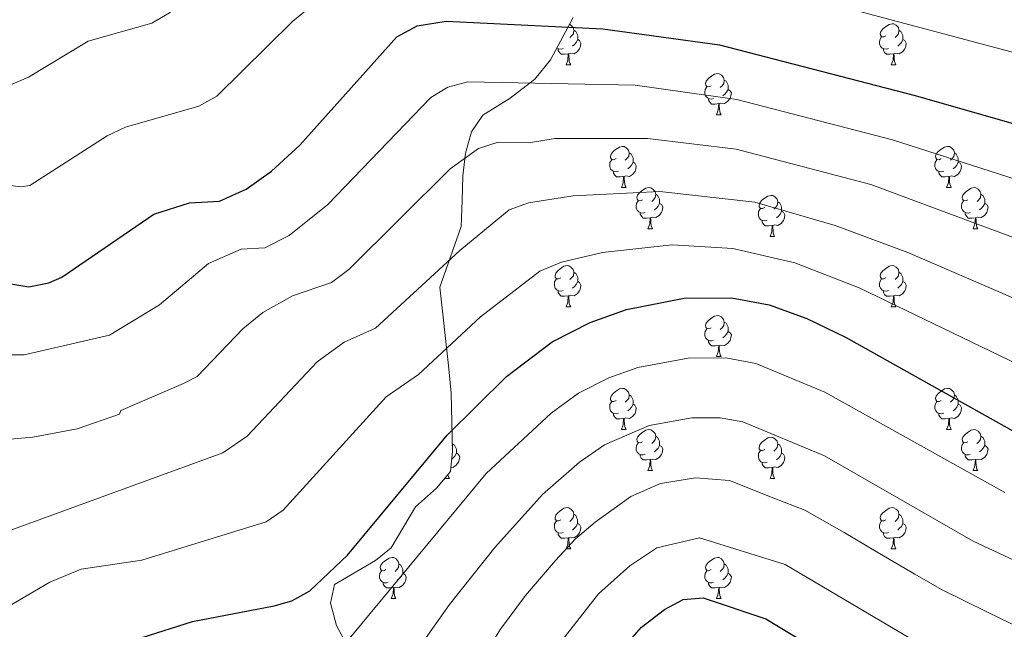
# Model space of a CAD drawing. Units: metres. Extents: x 616717 to 621223, y 4733653 to 4736700.
# Drawn here: x 619867 to 620107, y 4734692 to 4734841 of the extents above; entities that cross this region are included whole.
import ezdxf

# ---------------------------------------------------------------- set-up
doc = ezdxf.new("R2010")
doc.units = ezdxf.units.M
doc.header["$MEASUREMENT"] = 0
for name, color, linetype, lineweight in [('Level 35', 92, 'Continuous', 0), ('Level 36', 19, 'Continuous', 40), ('Level 4', 36, 'Continuous', 30), ('Level 5', 36, 'Continuous', 0)]:
    doc.layers.add(name, color=color, linetype=linetype, lineweight=lineweight)

msp = doc.modelspace()

# ---------------------------------------------------------------- linework, layer by layer
at = {"layer": 'Level 35', "color": 92, "linetype": 'Continuous', "lineweight": 0, "ltscale": 0.5}
msp.add_polyline3d([(619951.99, 4734678.38, 681.72), (619944.15, 4734693.03, 677.24), (619942.69, 4734698.51, 676.5), (619943.69, 4734702.99, 676.13), (619953.67, 4734708.84, 676.31), (619957.48, 4734711.96, 677.35), (619963.45, 4734721.97, 677.24), (619968.61, 4734726.49, 676.68), (619971.95, 4734730.57, 676.68), (619972.44, 4734735.52, 676.16), (619972.14, 4734749.71, 673.34), (619971.49, 4734756.4, 670.55), (619969.42, 4734775.54, 667.38), (619974.56, 4734790.29, 664.05), (619974.86, 4734796.63, 662.94), (619975, 4734802.67, 660.53), (619975.66, 4734808.21, 659.23), (619977.09, 4734813.39, 657.74), (619979.89, 4734817.46, 656.91), (619986.5, 4734821.58, 656.44), (619992.58, 4734826.19, 655.14), (619996.4, 4734830.92, 653.84), (620001.87, 4734841.3, 651.24)], dxfattribs=at)
at = {"layer": 'Level 36', "color": 92, "linetype": 'Continuous', "lineweight": 0}
for points in [[(620000.98, 4734839.61, 0.01), (620001.37, 4734839.38, 0.01), (620001.9, 4734838.8, 0.01), (620002.06, 4734838.16, 0.01), (620001.95, 4734837.31, 0.01), (620001.52, 4734836.78, 0.01), (620001.1, 4734836.35, 0.01)], [(620078.2, 4734836.77, 0.01), (620077.67, 4734836.51, 0.01), (620077.14, 4734836.57, 0.01), (620076.88, 4734836.93, 0.01), (620076.82, 4734837.36, 0.01), (620076.98, 4734837.88, 0.01), (620077.46, 4734838.47, 0.01), (620078.1, 4734839.01, 0.01), (620079, 4734839.59, 0.01), (620079.74, 4734839.75, 0.01), (620080.16, 4734839.69, 0.01), (620080.7, 4734839.38, 0.01), (620081.22, 4734838.79, 0.01), (620081.38, 4734838.15, 0.01), (620081.28, 4734837.31, 0.01), (620080.85, 4734836.77, 0.01), (620080.43, 4734836.35, 0.01)], [(620002.06, 4734838.16, 0.01), (620002.53, 4734837.84, 0.01), (620002.85, 4734837.2, 0.01), (620003.01, 4734836.88, 0.01), (620003.01, 4734836.3, 0.01), (620003.01, 4734835.88, 0.01), (620002.64, 4734835.19, 0.01), (620002.22, 4734834.71, 0.01), (620001.74, 4734834.29, 0.01)], [(620081.38, 4734838.15, 0.01), (620081.86, 4734837.84, 0.01), (620082.18, 4734837.2, 0.01), (620082.34, 4734836.88, 0.01), (620082.34, 4734836.3, 0.01), (620082.34, 4734835.87, 0.01), (620081.96, 4734835.19, 0.01), (620081.54, 4734834.71, 0.01), (620081.06, 4734834.29, 0.01)], [(620003.01, 4734835.88, 0.01), (620003.46, 4734835.63, 0.01), (620003.81, 4734835.01, 0.01), (620003.7, 4734834.29, 0.01), (620003.49, 4734833.65, 0.01), (620002.9, 4734832.91, 0.01), (620002.11, 4734832.43, 0.01), (620001.26, 4734832.53, 0.01), (620000.83, 4734832.4, 0.01)], [(620078.78, 4734833.69, 0.01), (620078.36, 4734833.53, 0.01), (620077.78, 4734833.59, 0.01), (620077.3, 4734833.81, 0.01), (620076.88, 4734834.23, 0.01), (620076.66, 4734834.81, 0.01), (620076.66, 4734835.23, 0.01), (620076.72, 4734835.82, 0.01), (620077.14, 4734836.51, 0.01)], [(620082.34, 4734835.87, 0.01), (620082.79, 4734835.63, 0.01), (620083.14, 4734835.01, 0.01), (620083.02, 4734834.29, 0.01), (620082.82, 4734833.65, 0.01), (620082.23, 4734832.91, 0.01), (620081.44, 4734832.43, 0.01), (620080.58, 4734832.53, 0.01), (620080.16, 4734832.4, 0.01)], [(619999.46, 4734833.7, 0.01), (619999.03, 4734833.54, 0.01), (619998.45, 4734833.6, 0.01), (619997.97, 4734833.81, 0.01), (619997.94, 4734833.84, 0.01)], [(620000.72, 4734832.4, 0.01), (619999.83, 4734832.32, 0.01), (619998.98, 4734832.32, 0.01), (619998.56, 4734832.75, 0.01), (619998.24, 4734833.22, 0.01), (619998.24, 4734833.54, 0.01)], [(620000.17, 4734829.72, 0.01), (620000.61, 4734830.88, 0.01), (620000.72, 4734832.4, 0.01), (620000.83, 4734832.4, 0.01), (620000.86, 4734831.82, 0.01), (620000.9, 4734831.13, 0.01), (620000.97, 4734830.52, 0.01), (620001.08, 4734830.12, 0.01), (620001.3, 4734829.72, 0.01)], [(620080.04, 4734832.4, 0.01), (620079.16, 4734832.31, 0.01), (620078.31, 4734832.31, 0.01), (620077.88, 4734832.75, 0.01), (620077.56, 4734833.22, 0.01), (620077.56, 4734833.53, 0.01)], [(620079.5, 4734829.71, 0.01), (620079.94, 4734830.87, 0.01), (620080.04, 4734832.4, 0.01), (620080.16, 4734832.4, 0.01), (620080.19, 4734831.81, 0.01), (620080.22, 4734831.13, 0.01), (620080.3, 4734830.51, 0.01), (620080.41, 4734830.11, 0.01), (620080.62, 4734829.71, 0.01)], [(620000.17, 4734829.72, 0.01), (620001.3, 4734829.72, 0.01)], [(620079.5, 4734829.71, 0.01), (620080.62, 4734829.71, 0.01)], [(620035.56, 4734824.63, 0.01), (620035.03, 4734824.37, 0.01), (620034.5, 4734824.43, 0.01), (620034.24, 4734824.79, 0.01), (620034.18, 4734825.22, 0.01), (620034.34, 4734825.74, 0.01), (620034.82, 4734826.33, 0.01), (620035.46, 4734826.87, 0.01), (620036.36, 4734827.45, 0.01), (620037.1, 4734827.61, 0.01), (620037.53, 4734827.55, 0.01), (620038.06, 4734827.24, 0.01), (620038.59, 4734826.65, 0.01), (620038.75, 4734826.01, 0.01), (620038.64, 4734825.17, 0.01), (620038.21, 4734824.63, 0.01), (620037.79, 4734824.21, 0.01)], [(620038.75, 4734826.01, 0.01), (620039.22, 4734825.7, 0.01), (620039.54, 4734825.06, 0.01), (620039.7, 4734824.74, 0.01), (620039.7, 4734824.16, 0.01), (620039.7, 4734823.73, 0.01), (620039.33, 4734823.05, 0.01), (620038.91, 4734822.57, 0.01), (620038.43, 4734822.15, 0.01)], [(620036.15, 4734821.55, 0.01), (620035.72, 4734821.39, 0.01), (620035.14, 4734821.45, 0.01), (620034.66, 4734821.67, 0.01), (620034.24, 4734822.09, 0.01), (620034.02, 4734822.67, 0.01), (620034.02, 4734823.09, 0.01), (620034.08, 4734823.68, 0.01), (620034.5, 4734824.37, 0.01)], [(620039.7, 4734823.73, 0.01), (620040.15, 4734823.49, 0.01), (620040.5, 4734822.87, 0.01), (620040.39, 4734822.15, 0.01), (620040.18, 4734821.51, 0.01), (620039.59, 4734820.77, 0.01), (620038.8, 4734820.29, 0.01), (620037.95, 4734820.39, 0.01), (620037.52, 4734820.26, 0.01)], [(620037.41, 4734820.26, 0.01), (620036.52, 4734820.17, 0.01), (620035.67, 4734820.17, 0.01), (620035.25, 4734820.61, 0.01), (620034.93, 4734821.08, 0.01), (620034.93, 4734821.39, 0.01)], [(620036.86, 4734817.57, 0.01), (620037.3, 4734818.73, 0.01), (620037.41, 4734820.26, 0.01), (620037.52, 4734820.26, 0.01), (620037.55, 4734819.67, 0.01), (620037.59, 4734818.99, 0.01), (620037.66, 4734818.37, 0.01), (620037.77, 4734817.97, 0.01), (620037.99, 4734817.57, 0.01)], [(620036.86, 4734817.57, 0.01), (620037.99, 4734817.57, 0.01)], [(620012.38, 4734806.87, 0.01), (620011.84, 4734806.6, 0.01), (620011.32, 4734806.66, 0.01), (620011.05, 4734807.03, 0.01), (620011, 4734807.45, 0.01), (620011.16, 4734807.97, 0.01), (620011.64, 4734808.57, 0.01), (620012.27, 4734809.1, 0.01), (620013.17, 4734809.68, 0.01), (620013.92, 4734809.84, 0.01), (620014.34, 4734809.79, 0.01), (620014.87, 4734809.47, 0.01), (620015.4, 4734808.89, 0.01), (620015.56, 4734808.25, 0.01), (620015.45, 4734807.4, 0.01), (620015.02, 4734806.87, 0.01), (620014.6, 4734806.44, 0.01)], [(620015.56, 4734808.25, 0.01), (620016.04, 4734807.93, 0.01), (620016.35, 4734807.29, 0.01), (620016.51, 4734806.97, 0.01), (620016.51, 4734806.39, 0.01), (620016.51, 4734805.97, 0.01), (620016.14, 4734805.28, 0.01), (620015.72, 4734804.8, 0.01), (620015.24, 4734804.38, 0.01)], [(620091.7, 4734806.87, 0.01), (620091.17, 4734806.6, 0.01), (620090.64, 4734806.66, 0.01), (620090.38, 4734807.03, 0.01), (620090.32, 4734807.45, 0.01), (620090.48, 4734807.97, 0.01), (620090.96, 4734808.57, 0.01), (620091.6, 4734809.1, 0.01), (620092.5, 4734809.68, 0.01), (620093.24, 4734809.84, 0.01), (620093.67, 4734809.79, 0.01), (620094.2, 4734809.47, 0.01), (620094.73, 4734808.89, 0.01), (620094.89, 4734808.25, 0.01), (620094.78, 4734807.4, 0.01), (620094.35, 4734806.87, 0.01), (620093.93, 4734806.44, 0.01)], [(620094.89, 4734808.25, 0.01), (620095.36, 4734807.93, 0.01), (620095.68, 4734807.29, 0.01), (620095.84, 4734806.97, 0.01), (620095.84, 4734806.39, 0.01), (620095.84, 4734805.97, 0.01), (620095.47, 4734805.28, 0.01), (620095.05, 4734804.8, 0.01), (620094.57, 4734804.38, 0.01)], [(620012.96, 4734803.79, 0.01), (620012.54, 4734803.63, 0.01), (620011.95, 4734803.69, 0.01), (620011.48, 4734803.9, 0.01), (620011.05, 4734804.32, 0.01), (620010.84, 4734804.91, 0.01), (620010.84, 4734805.33, 0.01), (620010.89, 4734805.91, 0.01), (620011.32, 4734806.6, 0.01)], [(620016.51, 4734805.97, 0.01), (620016.96, 4734805.72, 0.01), (620017.31, 4734805.1, 0.01), (620017.2, 4734804.38, 0.01), (620016.99, 4734803.74, 0.01), (620016.4, 4734803, 0.01), (620015.61, 4734802.52, 0.01), (620014.76, 4734802.62, 0.01), (620014.33, 4734802.49, 0.01)], [(620092.29, 4734803.79, 0.01), (620091.86, 4734803.63, 0.01), (620091.28, 4734803.69, 0.01), (620090.8, 4734803.9, 0.01), (620090.38, 4734804.32, 0.01), (620090.16, 4734804.91, 0.01), (620090.16, 4734805.33, 0.01), (620090.22, 4734805.91, 0.01), (620090.64, 4734806.6, 0.01)], [(620095.84, 4734805.97, 0.01), (620096.29, 4734805.72, 0.01), (620096.64, 4734805.1, 0.01), (620096.53, 4734804.38, 0.01), (620096.32, 4734803.74, 0.01), (620095.73, 4734803, 0.01), (620094.94, 4734802.52, 0.01), (620094.09, 4734802.62, 0.01), (620093.66, 4734802.49, 0.01)], [(620014.22, 4734802.49, 0.01), (620013.33, 4734802.41, 0.01), (620012.48, 4734802.41, 0.01), (620012.06, 4734802.84, 0.01), (620011.74, 4734803.31, 0.01), (620011.74, 4734803.63, 0.01)], [(620093.55, 4734802.49, 0.01), (620092.66, 4734802.41, 0.01), (620091.81, 4734802.41, 0.01), (620091.39, 4734802.84, 0.01), (620091.07, 4734803.31, 0.01), (620091.07, 4734803.63, 0.01)], [(620013.68, 4734799.81, 0.01), (620014.11, 4734800.97, 0.01), (620014.22, 4734802.49, 0.01), (620014.33, 4734802.49, 0.01), (620014.36, 4734801.91, 0.01), (620014.4, 4734801.22, 0.01), (620014.47, 4734800.61, 0.01), (620014.58, 4734800.21, 0.01), (620014.8, 4734799.81, 0.01)], [(620093, 4734799.81, 0.01), (620093.44, 4734800.97, 0.01), (620093.55, 4734802.49, 0.01), (620093.66, 4734802.49, 0.01), (620093.69, 4734801.91, 0.01), (620093.73, 4734801.22, 0.01), (620093.8, 4734800.61, 0.01), (620093.91, 4734800.21, 0.01), (620094.13, 4734799.81, 0.01)], [(620013.68, 4734799.81, 0.01), (620014.8, 4734799.81, 0.01)], [(620018.85, 4734796.83, 0.01), (620018.32, 4734796.57, 0.01), (620017.79, 4734796.62, 0.01), (620017.52, 4734796.99, 0.01), (620017.47, 4734797.42, 0.01), (620017.63, 4734797.94, 0.01), (620018.11, 4734798.53, 0.01), (620018.74, 4734799.06, 0.01), (620019.64, 4734799.65, 0.01), (620020.39, 4734799.81, 0.01), (620020.82, 4734799.75, 0.01), (620021.34, 4734799.44, 0.01), (620021.88, 4734798.85, 0.01), (620022.04, 4734798.21, 0.01), (620021.92, 4734797.36, 0.01), (620021.5, 4734796.83, 0.01), (620021.08, 4734796.41, 0.01)], [(620022.04, 4734798.21, 0.01), (620022.51, 4734797.9, 0.01), (620022.82, 4734797.26, 0.01), (620022.98, 4734796.94, 0.01), (620022.98, 4734796.36, 0.01), (620022.98, 4734795.93, 0.01), (620022.62, 4734795.24, 0.01), (620022.2, 4734794.76, 0.01), (620021.72, 4734794.34, 0.01)], [(620093, 4734799.81, 0.01), (620094.13, 4734799.81, 0.01)], [(620098.18, 4734796.83, 0.01), (620097.65, 4734796.57, 0.01), (620097.12, 4734796.62, 0.01), (620096.85, 4734796.99, 0.01), (620096.8, 4734797.42, 0.01), (620096.96, 4734797.94, 0.01), (620097.44, 4734798.53, 0.01), (620098.07, 4734799.06, 0.01), (620098.97, 4734799.65, 0.01), (620099.72, 4734799.81, 0.01), (620100.14, 4734799.75, 0.01), (620100.67, 4734799.44, 0.01), (620101.2, 4734798.85, 0.01), (620101.36, 4734798.21, 0.01), (620101.25, 4734797.36, 0.01), (620100.83, 4734796.83, 0.01), (620100.41, 4734796.41, 0.01)], [(620101.36, 4734798.21, 0.01), (620101.84, 4734797.9, 0.01), (620102.15, 4734797.26, 0.01), (620102.31, 4734796.94, 0.01), (620102.31, 4734796.36, 0.01), (620102.31, 4734795.93, 0.01), (620101.94, 4734795.24, 0.01), (620101.52, 4734794.76, 0.01), (620101.04, 4734794.34, 0.01)], [(620019.44, 4734793.75, 0.01), (620019.01, 4734793.59, 0.01), (620018.42, 4734793.65, 0.01), (620017.95, 4734793.86, 0.01), (620017.52, 4734794.29, 0.01), (620017.31, 4734794.87, 0.01), (620017.31, 4734795.29, 0.01), (620017.36, 4734795.88, 0.01), (620017.79, 4734796.57, 0.01)], [(620022.98, 4734795.93, 0.01), (620023.44, 4734795.68, 0.01), (620023.78, 4734795.07, 0.01), (620023.68, 4734794.34, 0.01), (620023.46, 4734793.7, 0.01), (620022.88, 4734792.96, 0.01), (620022.08, 4734792.48, 0.01), (620021.24, 4734792.59, 0.01), (620020.8, 4734792.46, 0.01)], [(620048.62, 4734794.93, 0.01), (620048.09, 4734794.66, 0.01), (620047.56, 4734794.72, 0.01), (620047.3, 4734795.09, 0.01), (620047.24, 4734795.51, 0.01), (620047.4, 4734796.03, 0.01), (620047.88, 4734796.63, 0.01), (620048.52, 4734797.16, 0.01), (620049.42, 4734797.74, 0.01), (620050.16, 4734797.9, 0.01), (620050.59, 4734797.85, 0.01), (620051.12, 4734797.53, 0.01), (620051.65, 4734796.95, 0.01), (620051.81, 4734796.31, 0.01), (620051.7, 4734795.46, 0.01), (620051.27, 4734794.93, 0.01), (620050.85, 4734794.5, 0.01)], [(620051.81, 4734796.31, 0.01), (620052.28, 4734795.99, 0.01), (620052.6, 4734795.35, 0.01), (620052.76, 4734795.03, 0.01), (620052.76, 4734794.45, 0.01), (620052.76, 4734794.03, 0.01), (620052.39, 4734793.34, 0.01), (620051.97, 4734792.86, 0.01), (620051.49, 4734792.44, 0.01)], [(620098.76, 4734793.75, 0.01), (620098.34, 4734793.59, 0.01), (620097.75, 4734793.65, 0.01), (620097.28, 4734793.86, 0.01), (620096.85, 4734794.29, 0.01), (620096.64, 4734794.87, 0.01), (620096.64, 4734795.29, 0.01), (620096.69, 4734795.88, 0.01), (620097.12, 4734796.57, 0.01)], [(620102.31, 4734795.93, 0.01), (620102.77, 4734795.68, 0.01), (620103.11, 4734795.07, 0.01), (620103, 4734794.34, 0.01), (620102.79, 4734793.7, 0.01), (620102.21, 4734792.96, 0.01), (620101.41, 4734792.48, 0.01), (620100.56, 4734792.59, 0.01), (620100.13, 4734792.46, 0.01)], [(620020.7, 4734792.46, 0.01), (620019.8, 4734792.37, 0.01), (620018.96, 4734792.37, 0.01), (620018.54, 4734792.8, 0.01), (620018.22, 4734793.28, 0.01), (620018.22, 4734793.59, 0.01)], [(620049.21, 4734791.85, 0.01), (620048.78, 4734791.69, 0.01), (620048.2, 4734791.75, 0.01), (620047.72, 4734791.96, 0.01), (620047.3, 4734792.38, 0.01), (620047.08, 4734792.97, 0.01), (620047.08, 4734793.39, 0.01), (620047.14, 4734793.97, 0.01), (620047.56, 4734794.66, 0.01)], [(620052.76, 4734794.03, 0.01), (620053.21, 4734793.78, 0.01), (620053.56, 4734793.16, 0.01), (620053.45, 4734792.44, 0.01), (620053.24, 4734791.8, 0.01), (620052.65, 4734791.06, 0.01), (620051.86, 4734790.58, 0.01), (620051.01, 4734790.68, 0.01), (620050.58, 4734790.55, 0.01)], [(620100.02, 4734792.46, 0.01), (620099.13, 4734792.37, 0.01), (620098.29, 4734792.37, 0.01), (620097.86, 4734792.8, 0.01), (620097.54, 4734793.28, 0.01), (620097.54, 4734793.59, 0.01)], [(620020.15, 4734789.77, 0.01), (620020.58, 4734790.93, 0.01), (620020.7, 4734792.46, 0.01), (620020.8, 4734792.46, 0.01), (620020.84, 4734791.87, 0.01), (620020.88, 4734791.19, 0.01), (620020.94, 4734790.57, 0.01), (620021.06, 4734790.17, 0.01), (620021.28, 4734789.77, 0.01)], [(620050.47, 4734790.55, 0.01), (620049.58, 4734790.47, 0.01), (620048.73, 4734790.47, 0.01), (620048.31, 4734790.9, 0.01), (620047.99, 4734791.37, 0.01), (620047.99, 4734791.69, 0.01)], [(620099.48, 4734789.77, 0.01), (620099.91, 4734790.93, 0.01), (620100.02, 4734792.46, 0.01), (620100.13, 4734792.46, 0.01), (620100.17, 4734791.87, 0.01), (620100.2, 4734791.19, 0.01), (620100.27, 4734790.57, 0.01), (620100.39, 4734790.17, 0.01), (620100.6, 4734789.77, 0.01)], [(620020.15, 4734789.77, 0.01), (620021.28, 4734789.77, 0.01)], [(620049.92, 4734787.87, 0.01), (620050.36, 4734789.03, 0.01), (620050.47, 4734790.55, 0.01), (620050.58, 4734790.55, 0.01), (620050.61, 4734789.97, 0.01), (620050.65, 4734789.28, 0.01), (620050.72, 4734788.67, 0.01), (620050.83, 4734788.27, 0.01), (620051.05, 4734787.87, 0.01)], [(620099.48, 4734789.77, 0.01), (620100.6, 4734789.77, 0.01)], [(620049.92, 4734787.87, 0.01), (620051.05, 4734787.87, 0.01)], [(619998.87, 4734777.78, 0.01), (619998.34, 4734777.52, 0.01), (619997.81, 4734777.57, 0.01), (619997.55, 4734777.94, 0.01), (619997.49, 4734778.37, 0.01), (619997.65, 4734778.89, 0.01), (619998.13, 4734779.48, 0.01), (619998.77, 4734780.01, 0.01), (619999.67, 4734780.6, 0.01), (620000.41, 4734780.76, 0.01), (620000.84, 4734780.7, 0.01), (620001.37, 4734780.39, 0.01), (620001.9, 4734779.8, 0.01), (620002.06, 4734779.16, 0.01), (620001.95, 4734778.31, 0.01), (620001.52, 4734777.78, 0.01), (620001.1, 4734777.36, 0.01)], [(620002.06, 4734779.16, 0.01), (620002.53, 4734778.85, 0.01), (620002.85, 4734778.21, 0.01), (620003.01, 4734777.89, 0.01), (620003.01, 4734777.31, 0.01), (620003.01, 4734776.88, 0.01), (620002.64, 4734776.19, 0.01), (620002.22, 4734775.71, 0.01), (620001.74, 4734775.29, 0.01)], [(620078.2, 4734777.78, 0.01), (620077.67, 4734777.52, 0.01), (620077.14, 4734777.57, 0.01), (620076.87, 4734777.94, 0.01), (620076.82, 4734778.37, 0.01), (620076.98, 4734778.89, 0.01), (620077.46, 4734779.48, 0.01), (620078.09, 4734780.01, 0.01), (620078.99, 4734780.6, 0.01), (620079.74, 4734780.76, 0.01), (620080.16, 4734780.7, 0.01), (620080.69, 4734780.39, 0.01), (620081.22, 4734779.8, 0.01), (620081.38, 4734779.16, 0.01), (620081.27, 4734778.31, 0.01), (620080.85, 4734777.78, 0.01), (620080.43, 4734777.36, 0.01)], [(620081.38, 4734779.16, 0.01), (620081.86, 4734778.85, 0.01), (620082.17, 4734778.21, 0.01), (620082.33, 4734777.89, 0.01), (620082.33, 4734777.31, 0.01), (620082.33, 4734776.88, 0.01), (620081.96, 4734776.19, 0.01), (620081.54, 4734775.71, 0.01), (620081.06, 4734775.29, 0.01)], [(619999.46, 4734774.7, 0.01), (619999.03, 4734774.54, 0.01), (619998.45, 4734774.6, 0.01), (619997.97, 4734774.81, 0.01), (619997.55, 4734775.24, 0.01), (619997.33, 4734775.82, 0.01), (619997.33, 4734776.24, 0.01), (619997.39, 4734776.83, 0.01), (619997.81, 4734777.52, 0.01)], [(620003.01, 4734776.88, 0.01), (620003.46, 4734776.63, 0.01), (620003.81, 4734776.02, 0.01), (620003.7, 4734775.29, 0.01), (620003.49, 4734774.65, 0.01), (620002.9, 4734773.91, 0.01), (620002.11, 4734773.43, 0.01), (620001.26, 4734773.54, 0.01), (620000.83, 4734773.41, 0.01)], [(620078.78, 4734774.7, 0.01), (620078.36, 4734774.54, 0.01), (620077.77, 4734774.6, 0.01), (620077.3, 4734774.81, 0.01), (620076.87, 4734775.24, 0.01), (620076.66, 4734775.82, 0.01), (620076.66, 4734776.24, 0.01), (620076.71, 4734776.83, 0.01), (620077.14, 4734777.52, 0.01)], [(620082.33, 4734776.88, 0.01), (620082.79, 4734776.63, 0.01), (620083.13, 4734776.02, 0.01), (620083.02, 4734775.29, 0.01), (620082.81, 4734774.65, 0.01), (620082.23, 4734773.91, 0.01), (620081.43, 4734773.43, 0.01), (620080.58, 4734773.54, 0.01), (620080.15, 4734773.41, 0.01)], [(620000.72, 4734773.41, 0.01), (619999.83, 4734773.32, 0.01), (619998.98, 4734773.32, 0.01), (619998.56, 4734773.75, 0.01), (619998.24, 4734774.23, 0.01), (619998.24, 4734774.54, 0.01)], [(620080.04, 4734773.41, 0.01), (620079.15, 4734773.32, 0.01), (620078.31, 4734773.32, 0.01), (620077.88, 4734773.75, 0.01), (620077.56, 4734774.23, 0.01), (620077.56, 4734774.54, 0.01)], [(620000.17, 4734770.72, 0.01), (620000.61, 4734771.88, 0.01), (620000.72, 4734773.41, 0.01), (620000.83, 4734773.41, 0.01), (620000.86, 4734772.82, 0.01), (620000.9, 4734772.14, 0.01), (620000.97, 4734771.52, 0.01), (620001.08, 4734771.12, 0.01), (620001.3, 4734770.72, 0.01)], [(620079.5, 4734770.72, 0.01), (620079.93, 4734771.88, 0.01), (620080.04, 4734773.41, 0.01), (620080.15, 4734773.41, 0.01), (620080.19, 4734772.82, 0.01), (620080.22, 4734772.14, 0.01), (620080.29, 4734771.52, 0.01), (620080.41, 4734771.12, 0.01), (620080.62, 4734770.72, 0.01)], [(620000.17, 4734770.72, 0.01), (620001.3, 4734770.72, 0.01)], [(620079.5, 4734770.72, 0.01), (620080.62, 4734770.72, 0.01)], [(620035.56, 4734765.64, 0.01), (620035.03, 4734765.38, 0.01), (620034.5, 4734765.43, 0.01), (620034.24, 4734765.8, 0.01), (620034.18, 4734766.23, 0.01), (620034.34, 4734766.75, 0.01), (620034.82, 4734767.34, 0.01), (620035.46, 4734767.87, 0.01), (620036.36, 4734768.46, 0.01), (620037.1, 4734768.62, 0.01), (620037.53, 4734768.56, 0.01), (620038.06, 4734768.25, 0.01), (620038.59, 4734767.66, 0.01), (620038.75, 4734767.02, 0.01), (620038.64, 4734766.17, 0.01), (620038.21, 4734765.64, 0.01), (620037.79, 4734765.22, 0.01)], [(620038.75, 4734767.02, 0.01), (620039.22, 4734766.71, 0.01), (620039.54, 4734766.07, 0.01), (620039.7, 4734765.75, 0.01), (620039.7, 4734765.17, 0.01), (620039.7, 4734764.74, 0.01), (620039.33, 4734764.05, 0.01), (620038.91, 4734763.57, 0.01), (620038.43, 4734763.15, 0.01)], [(620036.15, 4734762.56, 0.01), (620035.72, 4734762.4, 0.01), (620035.14, 4734762.46, 0.01), (620034.66, 4734762.67, 0.01), (620034.24, 4734763.1, 0.01), (620034.02, 4734763.68, 0.01), (620034.02, 4734764.1, 0.01), (620034.08, 4734764.69, 0.01), (620034.5, 4734765.38, 0.01)], [(620039.7, 4734764.74, 0.01), (620040.15, 4734764.49, 0.01), (620040.5, 4734763.88, 0.01), (620040.39, 4734763.15, 0.01), (620040.18, 4734762.51, 0.01), (620039.59, 4734761.77, 0.01), (620038.8, 4734761.29, 0.01), (620037.95, 4734761.4, 0.01), (620037.52, 4734761.27, 0.01)], [(620037.41, 4734761.27, 0.01), (620036.52, 4734761.18, 0.01), (620035.67, 4734761.18, 0.01), (620035.25, 4734761.61, 0.01), (620034.93, 4734762.09, 0.01), (620034.93, 4734762.4, 0.01)], [(620036.86, 4734758.58, 0.01), (620037.3, 4734759.74, 0.01), (620037.41, 4734761.27, 0.01), (620037.52, 4734761.27, 0.01), (620037.55, 4734760.68, 0.01), (620037.59, 4734760, 0.01), (620037.66, 4734759.38, 0.01), (620037.77, 4734758.98, 0.01), (620037.99, 4734758.58, 0.01)], [(620036.86, 4734758.58, 0.01), (620037.99, 4734758.58, 0.01)], [(620012.37, 4734747.87, 0.01), (620011.84, 4734747.61, 0.01), (620011.31, 4734747.66, 0.01), (620011.05, 4734748.03, 0.01), (620010.99, 4734748.46, 0.01), (620011.15, 4734748.98, 0.01), (620011.63, 4734749.57, 0.01), (620012.27, 4734750.1, 0.01), (620013.17, 4734750.69, 0.01), (620013.91, 4734750.85, 0.01), (620014.34, 4734750.79, 0.01), (620014.87, 4734750.48, 0.01), (620015.4, 4734749.89, 0.01), (620015.56, 4734749.25, 0.01), (620015.45, 4734748.4, 0.01), (620015.02, 4734747.87, 0.01), (620014.6, 4734747.45, 0.01)], [(620091.7, 4734747.87, 0.01), (620091.17, 4734747.61, 0.01), (620090.64, 4734747.66, 0.01), (620090.38, 4734748.03, 0.01), (620090.32, 4734748.46, 0.01), (620090.48, 4734748.98, 0.01), (620090.96, 4734749.57, 0.01), (620091.6, 4734750.1, 0.01), (620092.5, 4734750.69, 0.01), (620093.24, 4734750.85, 0.01), (620093.67, 4734750.79, 0.01), (620094.2, 4734750.48, 0.01), (620094.73, 4734749.89, 0.01), (620094.89, 4734749.25, 0.01), (620094.78, 4734748.4, 0.01), (620094.35, 4734747.87, 0.01), (620093.93, 4734747.45, 0.01)], [(620015.56, 4734749.25, 0.01), (620016.03, 4734748.94, 0.01), (620016.35, 4734748.3, 0.01), (620016.51, 4734747.98, 0.01), (620016.51, 4734747.4, 0.01), (620016.51, 4734746.97, 0.01), (620016.14, 4734746.28, 0.01), (620015.72, 4734745.8, 0.01), (620015.24, 4734745.38, 0.01)], [(620094.89, 4734749.25, 0.01), (620095.36, 4734748.94, 0.01), (620095.68, 4734748.3, 0.01), (620095.84, 4734747.98, 0.01), (620095.84, 4734747.4, 0.01), (620095.84, 4734746.97, 0.01), (620095.47, 4734746.28, 0.01), (620095.05, 4734745.8, 0.01), (620094.57, 4734745.38, 0.01)], [(620012.96, 4734744.79, 0.01), (620012.53, 4734744.63, 0.01), (620011.95, 4734744.69, 0.01), (620011.47, 4734744.9, 0.01), (620011.05, 4734745.33, 0.01), (620010.83, 4734745.91, 0.01), (620010.83, 4734746.33, 0.01), (620010.89, 4734746.92, 0.01), (620011.31, 4734747.61, 0.01)], [(620016.51, 4734746.97, 0.01), (620016.96, 4734746.72, 0.01), (620017.31, 4734746.11, 0.01), (620017.2, 4734745.38, 0.01), (620016.99, 4734744.74, 0.01), (620016.4, 4734744, 0.01), (620015.61, 4734743.52, 0.01), (620014.76, 4734743.63, 0.01), (620014.33, 4734743.5, 0.01)], [(620092.29, 4734744.79, 0.01), (620091.86, 4734744.63, 0.01), (620091.28, 4734744.69, 0.01), (620090.8, 4734744.9, 0.01), (620090.38, 4734745.33, 0.01), (620090.16, 4734745.91, 0.01), (620090.16, 4734746.33, 0.01), (620090.22, 4734746.92, 0.01), (620090.64, 4734747.61, 0.01)], [(620095.84, 4734746.97, 0.01), (620096.29, 4734746.72, 0.01), (620096.64, 4734746.11, 0.01), (620096.53, 4734745.38, 0.01), (620096.32, 4734744.74, 0.01), (620095.73, 4734744, 0.01), (620094.94, 4734743.52, 0.01), (620094.09, 4734743.63, 0.01), (620093.66, 4734743.5, 0.01)], [(620014.22, 4734743.5, 0.01), (620013.33, 4734743.41, 0.01), (620012.48, 4734743.41, 0.01), (620012.06, 4734743.84, 0.01), (620011.74, 4734744.32, 0.01), (620011.74, 4734744.63, 0.01)], [(620013.67, 4734740.81, 0.01), (620014.11, 4734741.97, 0.01), (620014.22, 4734743.5, 0.01), (620014.33, 4734743.5, 0.01), (620014.36, 4734742.91, 0.01), (620014.4, 4734742.23, 0.01), (620014.47, 4734741.61, 0.01), (620014.58, 4734741.21, 0.01), (620014.8, 4734740.81, 0.01)], [(620093.55, 4734743.5, 0.01), (620092.66, 4734743.41, 0.01), (620091.81, 4734743.41, 0.01), (620091.39, 4734743.84, 0.01), (620091.07, 4734744.32, 0.01), (620091.07, 4734744.63, 0.01)], [(620093, 4734740.81, 0.01), (620093.44, 4734741.97, 0.01), (620093.55, 4734743.5, 0.01), (620093.66, 4734743.5, 0.01), (620093.69, 4734742.91, 0.01), (620093.73, 4734742.23, 0.01), (620093.8, 4734741.61, 0.01), (620093.91, 4734741.21, 0.01), (620094.13, 4734740.81, 0.01)], [(620013.67, 4734740.81, 0.01), (620014.8, 4734740.81, 0.01)], [(620018.85, 4734737.84, 0.01), (620018.32, 4734737.57, 0.01), (620017.79, 4734737.63, 0.01), (620017.52, 4734738, 0.01), (620017.47, 4734738.42, 0.01), (620017.63, 4734738.94, 0.01), (620018.11, 4734739.54, 0.01), (620018.74, 4734740.07, 0.01), (620019.64, 4734740.65, 0.01), (620020.39, 4734740.81, 0.01), (620020.81, 4734740.76, 0.01), (620021.34, 4734740.44, 0.01), (620021.87, 4734739.86, 0.01), (620022.03, 4734739.22, 0.01), (620021.92, 4734738.37, 0.01), (620021.5, 4734737.84, 0.01), (620021.08, 4734737.41, 0.01)], [(620093, 4734740.81, 0.01), (620094.13, 4734740.81, 0.01)], [(620098.18, 4734737.84, 0.01), (620097.64, 4734737.57, 0.01), (620097.12, 4734737.63, 0.01), (620096.85, 4734738, 0.01), (620096.8, 4734738.42, 0.01), (620096.96, 4734738.94, 0.01), (620097.44, 4734739.54, 0.01), (620098.07, 4734740.07, 0.01), (620098.97, 4734740.65, 0.01), (620099.72, 4734740.81, 0.01), (620100.14, 4734740.76, 0.01), (620100.67, 4734740.44, 0.01), (620101.2, 4734739.86, 0.01), (620101.36, 4734739.22, 0.01), (620101.25, 4734738.37, 0.01), (620100.82, 4734737.84, 0.01), (620100.4, 4734737.41, 0.01)], [(620022.03, 4734739.22, 0.01), (620022.51, 4734738.9, 0.01), (620022.82, 4734738.26, 0.01), (620022.98, 4734737.94, 0.01), (620022.98, 4734737.36, 0.01), (620022.98, 4734736.94, 0.01), (620022.61, 4734736.25, 0.01), (620022.19, 4734735.77, 0.01), (620021.71, 4734735.35, 0.01)], [(620048.62, 4734735.93, 0.01), (620048.09, 4734735.67, 0.01), (620047.56, 4734735.72, 0.01), (620047.3, 4734736.09, 0.01), (620047.24, 4734736.52, 0.01), (620047.4, 4734737.04, 0.01), (620047.88, 4734737.63, 0.01), (620048.52, 4734738.16, 0.01), (620049.42, 4734738.75, 0.01), (620050.16, 4734738.91, 0.01), (620050.59, 4734738.85, 0.01), (620051.12, 4734738.54, 0.01), (620051.65, 4734737.95, 0.01), (620051.81, 4734737.31, 0.01), (620051.7, 4734736.46, 0.01), (620051.27, 4734735.93, 0.01), (620050.85, 4734735.51, 0.01)], [(620101.36, 4734739.22, 0.01), (620101.84, 4734738.9, 0.01), (620102.15, 4734738.26, 0.01), (620102.31, 4734737.94, 0.01), (620102.31, 4734737.36, 0.01), (620102.31, 4734736.94, 0.01), (620101.94, 4734736.25, 0.01), (620101.52, 4734735.77, 0.01), (620101.04, 4734735.35, 0.01)], [(619972.48, 4734737.31, 0.01), (619972.95, 4734737, 0.01), (619973.27, 4734736.36, 0.01), (619973.43, 4734736.04, 0.01), (619973.43, 4734735.46, 0.01), (619973.43, 4734735.03, 0.01), (619973.06, 4734734.35, 0.01), (619972.64, 4734733.87, 0.01), (619972.24, 4734733.52, 0.01)], [(619972.4, 4734737.65, 0.01), (619972.48, 4734737.31, 0.01), (619972.41, 4734736.81, 0.01)], [(620019.43, 4734734.76, 0.01), (620019.01, 4734734.6, 0.01), (620018.42, 4734734.66, 0.01), (620017.95, 4734734.87, 0.01), (620017.52, 4734735.29, 0.01), (620017.31, 4734735.88, 0.01), (620017.31, 4734736.3, 0.01), (620017.36, 4734736.88, 0.01), (620017.79, 4734737.57, 0.01)], [(620022.98, 4734736.94, 0.01), (620023.44, 4734736.69, 0.01), (620023.78, 4734736.07, 0.01), (620023.67, 4734735.35, 0.01), (620023.46, 4734734.71, 0.01), (620022.88, 4734733.97, 0.01), (620022.08, 4734733.49, 0.01), (620021.23, 4734733.59, 0.01), (620020.8, 4734733.46, 0.01)], [(620049.2, 4734732.85, 0.01), (620048.78, 4734732.69, 0.01), (620048.2, 4734732.75, 0.01), (620047.72, 4734732.96, 0.01), (620047.3, 4734733.39, 0.01), (620047.08, 4734733.97, 0.01), (620047.08, 4734734.39, 0.01), (620047.14, 4734734.98, 0.01), (620047.56, 4734735.67, 0.01)], [(620051.81, 4734737.31, 0.01), (620052.28, 4734737, 0.01), (620052.6, 4734736.36, 0.01), (620052.76, 4734736.04, 0.01), (620052.76, 4734735.46, 0.01), (620052.76, 4734735.03, 0.01), (620052.38, 4734734.34, 0.01), (620051.96, 4734733.86, 0.01), (620051.48, 4734733.44, 0.01)], [(620098.76, 4734734.76, 0.01), (620098.34, 4734734.6, 0.01), (620097.75, 4734734.66, 0.01), (620097.28, 4734734.87, 0.01), (620096.85, 4734735.29, 0.01), (620096.64, 4734735.88, 0.01), (620096.64, 4734736.3, 0.01), (620096.69, 4734736.88, 0.01), (620097.12, 4734737.57, 0.01)], [(620102.31, 4734736.94, 0.01), (620102.76, 4734736.69, 0.01), (620103.11, 4734736.07, 0.01), (620103, 4734735.35, 0.01), (620102.79, 4734734.71, 0.01), (620102.2, 4734733.97, 0.01), (620101.41, 4734733.49, 0.01), (620100.56, 4734733.59, 0.01), (620100.13, 4734733.46, 0.01)], [(619973.43, 4734735.03, 0.01), (619973.88, 4734734.79, 0.01), (619974.23, 4734734.17, 0.01), (619974.12, 4734733.45, 0.01), (619973.91, 4734732.81, 0.01), (619973.32, 4734732.07, 0.01), (619972.53, 4734731.59, 0.01), (619972.06, 4734731.64, 0.01)], [(620020.69, 4734733.46, 0.01), (620019.8, 4734733.38, 0.01), (620018.96, 4734733.38, 0.01), (620018.53, 4734733.81, 0.01), (620018.21, 4734734.28, 0.01), (620018.21, 4734734.6, 0.01)], [(620020.15, 4734730.78, 0.01), (620020.58, 4734731.94, 0.01), (620020.69, 4734733.46, 0.01), (620020.8, 4734733.46, 0.01), (620020.84, 4734732.88, 0.01), (620020.87, 4734732.19, 0.01), (620020.94, 4734731.58, 0.01), (620021.06, 4734731.18, 0.01), (620021.27, 4734730.78, 0.01)], [(620052.76, 4734735.03, 0.01), (620053.21, 4734734.78, 0.01), (620053.56, 4734734.17, 0.01), (620053.44, 4734733.44, 0.01), (620053.24, 4734732.8, 0.01), (620052.65, 4734732.06, 0.01), (620051.86, 4734731.58, 0.01), (620051, 4734731.69, 0.01), (620050.58, 4734731.56, 0.01)], [(620100.02, 4734733.46, 0.01), (620099.13, 4734733.38, 0.01), (620098.28, 4734733.38, 0.01), (620097.86, 4734733.81, 0.01), (620097.54, 4734734.28, 0.01), (620097.54, 4734734.6, 0.01)], [(620099.48, 4734730.78, 0.01), (620099.91, 4734731.94, 0.01), (620100.02, 4734733.46, 0.01), (620100.13, 4734733.46, 0.01), (620100.16, 4734732.88, 0.01), (620100.2, 4734732.19, 0.01), (620100.27, 4734731.58, 0.01), (620100.38, 4734731.18, 0.01), (620100.6, 4734730.78, 0.01)], [(620050.46, 4734731.56, 0.01), (620049.58, 4734731.47, 0.01), (620048.73, 4734731.47, 0.01), (620048.3, 4734731.9, 0.01), (620047.98, 4734732.38, 0.01), (620047.98, 4734732.69, 0.01)], [(620049.92, 4734728.87, 0.01), (620050.36, 4734730.03, 0.01), (620050.46, 4734731.56, 0.01), (620050.58, 4734731.56, 0.01), (620050.61, 4734730.97, 0.01), (620050.64, 4734730.29, 0.01), (620050.72, 4734729.67, 0.01), (620050.83, 4734729.27, 0.01), (620051.04, 4734728.87, 0.01)], [(619970.59, 4734728.87, 0.01), (619970.62, 4734728.95, 0.01)], [(619970.59, 4734728.87, 0.01), (619971.72, 4734728.87, 0.01)], [(619971.37, 4734729.86, 0.01), (619971.39, 4734729.67, 0.01), (619971.5, 4734729.27, 0.01), (619971.72, 4734728.87, 0.01)], [(620020.15, 4734730.78, 0.01), (620021.27, 4734730.78, 0.01)], [(620049.92, 4734728.87, 0.01), (620051.04, 4734728.87, 0.01)], [(620099.48, 4734730.78, 0.01), (620100.6, 4734730.78, 0.01)], [(619998.87, 4734718.79, 0.01), (619998.34, 4734718.53, 0.01), (619997.81, 4734718.58, 0.01), (619997.54, 4734718.95, 0.01), (619997.49, 4734719.38, 0.01), (619997.65, 4734719.9, 0.01), (619998.13, 4734720.49, 0.01), (619998.76, 4734721.02, 0.01), (619999.66, 4734721.61, 0.01), (620000.41, 4734721.77, 0.01), (620000.84, 4734721.71, 0.01), (620001.36, 4734721.4, 0.01), (620001.9, 4734720.81, 0.01), (620002.06, 4734720.17, 0.01), (620001.94, 4734719.32, 0.01), (620001.52, 4734718.79, 0.01), (620001.1, 4734718.37, 0.01)], [(620078.2, 4734718.79, 0.01), (620077.67, 4734718.53, 0.01), (620077.14, 4734718.58, 0.01), (620076.87, 4734718.95, 0.01), (620076.82, 4734719.38, 0.01), (620076.98, 4734719.9, 0.01), (620077.46, 4734720.49, 0.01), (620078.09, 4734721.02, 0.01), (620078.99, 4734721.61, 0.01), (620079.74, 4734721.77, 0.01), (620080.16, 4734721.71, 0.01), (620080.69, 4734721.4, 0.01), (620081.22, 4734720.81, 0.01), (620081.38, 4734720.17, 0.01), (620081.27, 4734719.32, 0.01), (620080.85, 4734718.79, 0.01), (620080.43, 4734718.37, 0.01)], [(620002.06, 4734720.17, 0.01), (620002.53, 4734719.86, 0.01), (620002.84, 4734719.22, 0.01), (620003, 4734718.9, 0.01), (620003, 4734718.32, 0.01), (620003, 4734717.89, 0.01), (620002.64, 4734717.2, 0.01), (620002.22, 4734716.72, 0.01), (620001.74, 4734716.3, 0.01)], [(620081.38, 4734720.17, 0.01), (620081.86, 4734719.86, 0.01), (620082.17, 4734719.22, 0.01), (620082.33, 4734718.9, 0.01), (620082.33, 4734718.32, 0.01), (620082.33, 4734717.89, 0.01), (620081.96, 4734717.2, 0.01), (620081.54, 4734716.72, 0.01), (620081.06, 4734716.3, 0.01)], [(619999.46, 4734715.71, 0.01), (619999.03, 4734715.55, 0.01), (619998.44, 4734715.61, 0.01), (619997.97, 4734715.82, 0.01), (619997.54, 4734716.25, 0.01), (619997.33, 4734716.83, 0.01), (619997.33, 4734717.25, 0.01), (619997.38, 4734717.84, 0.01), (619997.81, 4734718.53, 0.01)], [(620003, 4734717.89, 0.01), (620003.46, 4734717.64, 0.01), (620003.8, 4734717.03, 0.01), (620003.7, 4734716.3, 0.01), (620003.48, 4734715.66, 0.01), (620002.9, 4734714.92, 0.01), (620002.1, 4734714.44, 0.01), (620001.26, 4734714.55, 0.01), (620000.82, 4734714.42, 0.01)], [(620078.78, 4734715.71, 0.01), (620078.36, 4734715.55, 0.01), (620077.77, 4734715.61, 0.01), (620077.3, 4734715.82, 0.01), (620076.87, 4734716.25, 0.01), (620076.66, 4734716.83, 0.01), (620076.66, 4734717.25, 0.01), (620076.71, 4734717.84, 0.01), (620077.14, 4734718.53, 0.01)], [(620082.33, 4734717.89, 0.01), (620082.79, 4734717.64, 0.01), (620083.13, 4734717.03, 0.01), (620083.02, 4734716.3, 0.01), (620082.81, 4734715.66, 0.01), (620082.23, 4734714.92, 0.01), (620081.43, 4734714.44, 0.01), (620080.58, 4734714.55, 0.01), (620080.15, 4734714.42, 0.01)], [(620000.72, 4734714.42, 0.01), (619999.82, 4734714.33, 0.01), (619998.98, 4734714.33, 0.01), (619998.56, 4734714.76, 0.01), (619998.24, 4734715.24, 0.01), (619998.24, 4734715.55, 0.01)], [(620000.17, 4734711.73, 0.01), (620000.6, 4734712.89, 0.01), (620000.72, 4734714.42, 0.01), (620000.82, 4734714.42, 0.01), (620000.86, 4734713.83, 0.01), (620000.9, 4734713.15, 0.01), (620000.96, 4734712.53, 0.01), (620001.08, 4734712.13, 0.01), (620001.3, 4734711.73, 0.01)], [(620080.04, 4734714.42, 0.01), (620079.15, 4734714.33, 0.01), (620078.31, 4734714.33, 0.01), (620077.88, 4734714.76, 0.01), (620077.56, 4734715.24, 0.01), (620077.56, 4734715.55, 0.01)], [(620079.5, 4734711.73, 0.01), (620079.93, 4734712.89, 0.01), (620080.04, 4734714.42, 0.01), (620080.15, 4734714.42, 0.01), (620080.19, 4734713.83, 0.01), (620080.22, 4734713.15, 0.01), (620080.29, 4734712.53, 0.01), (620080.41, 4734712.13, 0.01), (620080.62, 4734711.73, 0.01)], [(620000.17, 4734711.73, 0.01), (620001.3, 4734711.73, 0.01)], [(620079.5, 4734711.73, 0.01), (620080.62, 4734711.73, 0.01)], [(619956.23, 4734706.65, 0.01), (619955.7, 4734706.39, 0.01), (619955.17, 4734706.44, 0.01), (619954.91, 4734706.81, 0.01), (619954.85, 4734707.24, 0.01), (619955.01, 4734707.76, 0.01), (619955.49, 4734708.35, 0.01), (619956.13, 4734708.88, 0.01), (619957.03, 4734709.47, 0.01), (619957.77, 4734709.63, 0.01), (619958.2, 4734709.57, 0.01), (619958.73, 4734709.26, 0.01), (619959.26, 4734708.67, 0.01), (619959.42, 4734708.03, 0.01), (619959.31, 4734707.18, 0.01), (619958.88, 4734706.65, 0.01), (619958.46, 4734706.23, 0.01)], [(620035.56, 4734706.65, 0.01), (620035.03, 4734706.39, 0.01), (620034.5, 4734706.44, 0.01), (620034.24, 4734706.81, 0.01), (620034.18, 4734707.24, 0.01), (620034.34, 4734707.76, 0.01), (620034.82, 4734708.35, 0.01), (620035.46, 4734708.88, 0.01), (620036.36, 4734709.47, 0.01), (620037.1, 4734709.63, 0.01), (620037.53, 4734709.57, 0.01), (620038.06, 4734709.26, 0.01), (620038.59, 4734708.67, 0.01), (620038.75, 4734708.03, 0.01), (620038.64, 4734707.18, 0.01), (620038.21, 4734706.65, 0.01), (620037.79, 4734706.23, 0.01)], [(619959.42, 4734708.03, 0.01), (619959.89, 4734707.72, 0.01), (619960.21, 4734707.08, 0.01), (619960.37, 4734706.76, 0.01), (619960.37, 4734706.18, 0.01), (619960.37, 4734705.75, 0.01), (619960, 4734705.06, 0.01), (619959.58, 4734704.58, 0.01), (619959.1, 4734704.16, 0.01)], [(620038.75, 4734708.03, 0.01), (620039.22, 4734707.72, 0.01), (620039.54, 4734707.08, 0.01), (620039.7, 4734706.76, 0.01), (620039.7, 4734706.18, 0.01), (620039.7, 4734705.75, 0.01), (620039.33, 4734705.06, 0.01), (620038.91, 4734704.58, 0.01), (620038.43, 4734704.16, 0.01)], [(619956.82, 4734703.57, 0.01), (619956.39, 4734703.41, 0.01), (619955.81, 4734703.47, 0.01), (619955.33, 4734703.68, 0.01), (619954.91, 4734704.11, 0.01), (619954.69, 4734704.69, 0.01), (619954.69, 4734705.11, 0.01), (619954.75, 4734705.7, 0.01), (619955.17, 4734706.39, 0.01)], [(619960.37, 4734705.75, 0.01), (619960.82, 4734705.5, 0.01), (619961.17, 4734704.89, 0.01), (619961.06, 4734704.16, 0.01), (619960.85, 4734703.52, 0.01), (619960.26, 4734702.78, 0.01), (619959.47, 4734702.3, 0.01), (619958.62, 4734702.41, 0.01), (619958.19, 4734702.28, 0.01)], [(620036.15, 4734703.57, 0.01), (620035.72, 4734703.41, 0.01), (620035.14, 4734703.47, 0.01), (620034.66, 4734703.68, 0.01), (620034.24, 4734704.11, 0.01), (620034.02, 4734704.69, 0.01), (620034.02, 4734705.11, 0.01), (620034.08, 4734705.7, 0.01), (620034.5, 4734706.39, 0.01)], [(620039.7, 4734705.75, 0.01), (620040.15, 4734705.5, 0.01), (620040.5, 4734704.89, 0.01), (620040.39, 4734704.16, 0.01), (620040.18, 4734703.52, 0.01), (620039.59, 4734702.78, 0.01), (620038.8, 4734702.3, 0.01), (620037.95, 4734702.41, 0.01), (620037.52, 4734702.28, 0.01)], [(619958.08, 4734702.28, 0.01), (619957.19, 4734702.19, 0.01), (619956.34, 4734702.19, 0.01), (619955.92, 4734702.62, 0.01), (619955.6, 4734703.1, 0.01), (619955.6, 4734703.41, 0.01)], [(619957.53, 4734699.59, 0.01), (619957.97, 4734700.75, 0.01), (619958.08, 4734702.28, 0.01), (619958.19, 4734702.28, 0.01), (619958.22, 4734701.69, 0.01), (619958.26, 4734701.01, 0.01), (619958.33, 4734700.39, 0.01), (619958.44, 4734699.99, 0.01), (619958.66, 4734699.59, 0.01)], [(620037.41, 4734702.28, 0.01), (620036.52, 4734702.19, 0.01), (620035.67, 4734702.19, 0.01), (620035.25, 4734702.62, 0.01), (620034.93, 4734703.1, 0.01), (620034.93, 4734703.41, 0.01)], [(620036.86, 4734699.59, 0.01), (620037.3, 4734700.75, 0.01), (620037.41, 4734702.28, 0.01), (620037.52, 4734702.28, 0.01), (620037.55, 4734701.69, 0.01), (620037.59, 4734701.01, 0.01), (620037.66, 4734700.39, 0.01), (620037.77, 4734699.99, 0.01), (620037.99, 4734699.59, 0.01)], [(619957.53, 4734699.59, 0.01), (619958.66, 4734699.59, 0.01)], [(620036.86, 4734699.59, 0.01), (620037.99, 4734699.59, 0.01)]]:
    msp.add_polyline3d(points, dxfattribs=at)
at = {"layer": 'Level 4', "color": 36, "linetype": 'Continuous', "lineweight": 30}
for points in [[(619854.52, 4734778.04, 650.01), (619869.12, 4734775.63, 650.01), (619874.02, 4734776.54, 650.01), (619877.22, 4734777.98, 650.01), (619899.66, 4734793.34, 650.01), (619908.32, 4734796.1, 650.01), (619915.61, 4734796.49, 650.01), (619922.11, 4734799.38, 650.01), (619928.3, 4734803.78, 650.01), (619935.26, 4734810.1, 650.01), (619958.93, 4734836.56, 650.01), (619963.88, 4734839.21, 650.01), (619970.96, 4734840.36, 650.01), (620009.11, 4734838.46, 650.01), (620037.63, 4734834.57, 650.01), (620085.02, 4734822.29, 650.01), (620133.15, 4734808.59, 650.01), (620157.53, 4734803.15, 650.01), (620169.35, 4734801.94, 650.01), (620186.5, 4734802.8, 650.01), (620208.23, 4734807.11, 650.01), (620227.93, 4734812.84, 650.01), (620257.82, 4734823.81, 650.01), (620269.15, 4734827.04, 650.01)], [(619864.65, 4734670.76, 675.01), (619889.42, 4734686.54, 675.01), (619896.79, 4734690.14, 675.01), (619909.05, 4734694.04, 675.01), (619928.98, 4734697.8, 675.01), (619933.27, 4734699.05, 675.01), (619937.64, 4734701.47, 675.01), (619946.83, 4734710.17, 675.01), (619971.2, 4734739.47, 675.01), (619985.61, 4734753.76, 675.01), (619996.79, 4734762.21, 675.01), (620006.05, 4734766.93, 675.01), (620014.89, 4734770.05, 675.01), (620029.02, 4734772.84, 675.01), (620040.49, 4734772.89, 675.01), (620049.71, 4734771.23, 675.01), (620058.86, 4734767.87, 675.01), (620068.36, 4734763.29, 675.01), (620113.78, 4734737.89, 675.01)], [(619842.89, 4734577.69, 700.01), (619888.11, 4734580.3, 700.01), (619909.31, 4734585.74, 700.01), (619917.63, 4734588.76, 700.01), (619922, 4734591.17, 700.01), (619931.82, 4734600.29, 700.01), (619944.88, 4734619.32, 700.01), (619950.71, 4734624.95, 700.01), (619955.99, 4734626.69, 700.01), (619971.36, 4734629.61, 700.01), (619976.03, 4734631.37, 700.01), (619982.84, 4734635.83, 700.01), (619988.77, 4734642.61, 700.01), (619997.16, 4734655.28, 700.01), (620009.04, 4734680.13, 700.01), (620012.86, 4734686.09, 700.01), (620018.58, 4734692.65, 700.01), (620024.19, 4734696.97, 700.01), (620028.73, 4734699.35, 700.01), (620033.6, 4734699.81, 700.01), (620048.88, 4734694.65, 700.01), (620076.28, 4734678.07, 700.01), (620110.73, 4734660.09, 700.01)]]:
    msp.add_polyline3d(points, dxfattribs=at)
at = {"layer": 'Level 5', "color": 36, "linetype": 'Continuous', "lineweight": 0}
for points in [[(620082.72, 4734856.48, 640.01), (620046.87, 4734867.33, 640.01), (620035.29, 4734869.87, 640.01), (620013.05, 4734873.25, 640.01), (619997.69, 4734874.21, 640.01), (619969.62, 4734873.63, 640.01), (619948.54, 4734869.49, 640.01), (619938.74, 4734864.67, 640.01), (619930.28, 4734862.55, 640.01), (619915.62, 4734853.78, 640.01), (619903.47, 4734842.38, 640.01), (619899.18, 4734839.85, 640.01), (619883.64, 4734835.52, 640.01), (619869.09, 4734826.75, 640.01), (619864.49, 4734824.75, 640.01)], [(620269.5, 4734842.96, 645.01), (620218.19, 4734827.79, 645.01), (620190.11, 4734822.81, 645.01), (620170.89, 4734821.52, 645.01), (620162.18, 4734822.28, 645.01), (620133.63, 4734827.48, 645.01), (620108.76, 4734832.89, 645.01), (620037.06, 4734852.11, 645.01), (620008.2, 4734856.05, 645.01), (619981.81, 4734856.93, 645.01), (619967.81, 4734856.6, 645.01), (619961.09, 4734855.53, 645.01), (619948.9, 4734852.07, 645.01), (619944.61, 4734849.55, 645.01), (619933.42, 4734840.3, 645.01), (619914.99, 4734822.09, 645.01), (619910.64, 4734819.61, 645.01), (619892.74, 4734814.54, 645.01), (619888.21, 4734812.42, 645.01), (619869.41, 4734800.32, 645.01), (619867.15, 4734799.97, 645.01), (619856.4, 4734801.33, 645.01)], [(619839.19, 4734759.05, 655.01), (619867.99, 4734759.05, 655.01), (619888.79, 4734763.85, 655.01), (619901.04, 4734771.19, 655.01), (619912.93, 4734781.32, 655.01), (619920.89, 4734784.77, 655.01), (619926.73, 4734785.08, 655.01), (619932.64, 4734788.1, 655.01), (619942.05, 4734795.64, 655.01), (619967.23, 4734821.75, 655.01), (619971.35, 4734824.27, 655.01), (619976.21, 4734825.58, 655.01), (620017.06, 4734824.79, 655.01), (620041.82, 4734821.29, 655.01), (620079.79, 4734811.41, 655.01), (620146.7, 4734790.02, 655.01), (620164.49, 4734786.52, 655.01), (620186.52, 4734787.74, 655.01), (620208.97, 4734791.85, 655.01), (620229.47, 4734796.99, 655.01), (620241.73, 4734801.3, 655.01), (620266.2, 4734808.03, 655.01)], [(619843.29, 4734736.55, 660.01), (619870.09, 4734738.95, 660.01), (619880.89, 4734740.95, 660.01), (619891.29, 4734744.55, 660.01), (619891.59, 4734745.45, 660.01), (619906.89, 4734751.99, 660.01), (619910.19, 4734753.76, 660.01), (619921.36, 4734765.32, 660.01), (619926.2, 4734769.3, 660.01), (619933.47, 4734773.44, 660.01), (619942.94, 4734776.68, 660.01), (619947.15, 4734779.84, 660.01), (619971.87, 4734804.36, 660.01), (619978.82, 4734809.32, 660.01), (619983.62, 4734810.83, 660.01), (619990.99, 4734810.69, 660.01), (619997.52, 4734811.78, 660.01), (620020.05, 4734811.8, 660.01), (620041.68, 4734809.14, 660.01), (620074.55, 4734800.53, 660.01), (620140.74, 4734775.91, 660.01)], [(619864.48, 4734716.15, 665.01), (619916.45, 4734735.11, 665.01), (619922.4, 4734739.23, 665.01), (619939.47, 4734757.28, 665.01), (619946.04, 4734762.12, 665.01), (619953.69, 4734765.54, 665.01), (619974.23, 4734784.44, 665.01), (619986.3, 4734794.37, 665.01), (619990.99, 4734796.1, 665.01), (620001.91, 4734797.77, 665.01), (620023.04, 4734798.81, 665.01), (620046.21, 4734796.23, 665.01), (620065.85, 4734790.54, 665.01), (620083.54, 4734783.99, 665.01), (620134.79, 4734761.86, 665.01), (620142.97, 4734759.22, 665.01), (620159.99, 4734755.65, 665.01), (620168.38, 4734755.49, 665.01), (620186.76, 4734757.49, 665.01), (620232.54, 4734765.29, 665.01), (620243.04, 4734767.8, 665.01), (620255.79, 4734768.73, 665.01), (620264.29, 4734770.55, 665.01)], [(619855.04, 4734692.35, 670.01), (619874.26, 4734703.61, 670.01), (619881.94, 4734706.8, 670.01), (619896.68, 4734708.92, 670.01), (619927.04, 4734718.29, 670.01), (619931.19, 4734721.11, 670.01), (619956.3, 4734748.77, 670.01), (619964.22, 4734754.26, 670.01), (619979.32, 4734768.3, 670.01), (619993.77, 4734779.43, 670.01), (619999.03, 4734781.62, 670.01), (620009.1, 4734783.96, 670.01), (620026.03, 4734785.82, 670.01), (620040.88, 4734784.98, 670.01), (620055.96, 4734781.44, 670.01), (620071.7, 4734775.37, 670.01), (620128.85, 4734747.83, 670.01), (620141.86, 4734743.53, 670.01), (620155.24, 4734740.75, 670.01), (620162.98, 4734739.88, 670.01), (620173.88, 4734740.52, 670.01), (620207.62, 4734745.89, 670.01), (620246.82, 4734750.7, 670.01), (620265.14, 4734750.46, 670.01)], [(619851.49, 4734648.87, 680.01), (619875.25, 4734654.36, 680.01), (619880.23, 4734657.67, 680.01), (619884.07, 4734662.62, 680.01), (619901.67, 4734674.22, 680.01), (619907.57, 4734677.1, 680.01), (619917.38, 4734680.22, 680.01), (619933.32, 4734683.23, 680.01), (619945.31, 4734687.45, 680.01), (619980.68, 4734730.1, 680.01), (619996.52, 4734744.81, 680.01), (620003.18, 4734749.64, 680.01), (620010.58, 4734753.41, 680.01), (620017.66, 4734755.91, 680.01), (620029.94, 4734758.23, 680.01), (620039.11, 4734758.28, 680.01), (620046.48, 4734756.94, 680.01), (620063.31, 4734749.95, 680.01), (620107.16, 4734725.47, 680.01)], [(619858.99, 4734632.09, 685.01), (619885.84, 4734637.96, 685.01), (619890.67, 4734641.05, 685.01), (619899.28, 4734651.8, 685.01), (619913.93, 4734661.9, 685.01), (619925.71, 4734666.4, 685.01), (619937.67, 4734668.66, 685.01), (619950.44, 4734672.73, 685.01), (619956.18, 4734676.24, 685.01), (619971.71, 4734698.16, 685.01), (619982.83, 4734712.07, 685.01), (619994.41, 4734724.96, 685.01), (620003.43, 4734732.85, 685.01), (620009.56, 4734737.07, 685.01), (620020.42, 4734741.77, 685.01), (620030.85, 4734743.62, 685.01), (620037.73, 4734743.66, 685.01), (620043.26, 4734742.66, 685.01), (620063.19, 4734734.37, 685.01), (620099.44, 4734713.62, 685.01), (620118.05, 4734704.93, 685.01)], [(619978.9, 4734683.71, 690.01), (619984.15, 4734692.15, 690.01), (619990.28, 4734700.33, 690.01), (619997.56, 4734708.88, 690.01), (620002.47, 4734714.19, 690.01), (620007.25, 4734718.19, 690.01), (620015.95, 4734724.5, 690.01), (620023.19, 4734727.63, 690.01), (620031.77, 4734729.02, 690.01), (620040.04, 4734728.37, 690.01), (620050.82, 4734724.08, 690.01), (620058.42, 4734721.13, 690.01), (620067.97, 4734715.67, 690.01), (620076.6, 4734710.61, 690.01), (620085.22, 4734705.55, 690.01), (620091.72, 4734701.77, 690.01), (620102.94, 4734696.28, 690.01), (620111.51, 4734692.12, 690.01)], [(619838.16, 4734595.14, 695.01), (619885.7, 4734599.02, 695.01), (619907.04, 4734605.16, 695.01), (619911.56, 4734607.8, 695.01), (619918.58, 4734614.56, 695.01), (619929.68, 4734630.15, 695.01), (619938.45, 4734637.27, 695.01), (619967.5, 4734645.15, 695.01), (619973.95, 4734649.3, 695.01), (619984.38, 4734663.7, 695.01), (619996.59, 4734686.14, 695.01), (620008.07, 4734700.76, 695.01), (620015.72, 4734707.58, 695.01), (620022.34, 4734711.93, 695.01), (620032.68, 4734714.41, 695.01), (620053.65, 4734707.89, 695.01), (620084, 4734689.92, 695.01), (620109.88, 4734676.98, 695.01)]]:
    msp.add_polyline3d(points, dxfattribs=at)

doc.saveas('drawing.dxf')
